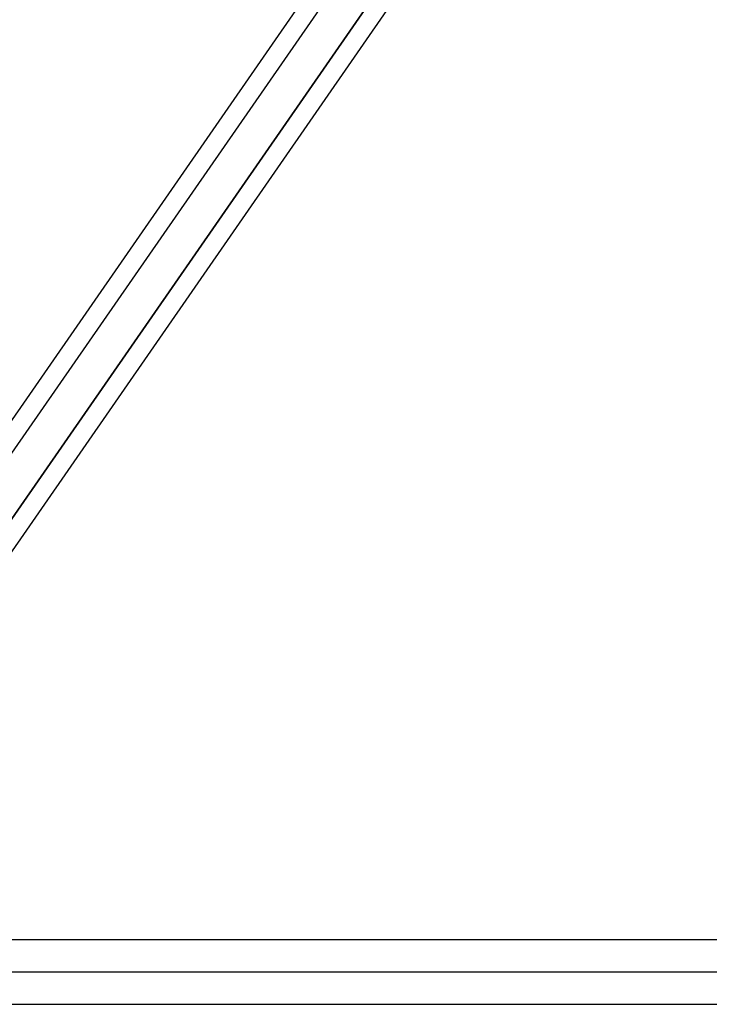
# Model space of a CAD drawing. Extents: x -2675 to 2800, y -2675 to 2675.
# Drawn here: x -490 to -333, y -827 to -603 of the extents above; entities that cross this region are included whole.
import ezdxf

# ---------------------------------------------------------------- set-up
doc = ezdxf.new("R2010")
doc.units = 0

msp = doc.modelspace()

# ---------------------------------------------------------------- linework, layer by layer
at = {"color": 5}
for p, q in [((-534.736984, -756.481324, 679.099954), (0.616051, 15.675689, 679.099954)), ((-534.736984, -756.481324, 5457.799565), (0.616051, 15.675689, 5457.799565)), ((-531.25555, -758.91905, 686.46117), (4.10871, 13.254153, 686.46117)), ((-531.25555, -758.91905, 671.738738), (4.10871, 13.254153, 671.738738)), ((-531.25555, -758.91905, 5465.160781), (4.10871, 13.254153, 5465.160781)), ((-531.25555, -758.91905, 5450.438349), (4.10871, 13.254153, 5450.438349)), ((11.094028, 8.411083, 686.46117), (-524.292683, -763.794502, 686.46117)), ((-524.292683, -763.794502, 671.738738), (11.094028, 8.411083, 671.738738)), ((11.094028, 8.411083, 5465.160781), (-524.292683, -763.794502, 5465.160781)), ((-524.292683, -763.794502, 5450.438349), (11.094028, 8.411083, 5450.438349)), ((-520.811249, -766.232228, 679.099954), (14.586687, 5.989547, 679.099954)), ((-520.811249, -766.232228, 5457.799565), (14.586687, 5.989547, 5457.799565))]:
    msp.add_line(p, q, dxfattribs=at)
at = {"color": 1}
for p, q in [((-779.495195, -812.355438, 458.434758), (786.095726, -812.355438, 2042.164533)), ((-779.495195, -812.355438, 5237.134369), (786.095726, -812.355438, 6820.864144)), ((-773.484788, -812.355438, 452.42435), (792.106133, -812.355438, 2036.154125)), ((-773.484788, -812.355438, 5231.123961), (792.106133, -812.355438, 6814.853736)), ((-782.500399, -819.716654, 461.439962), (783.090522, -819.716654, 2045.169737)), ((-782.500399, -819.716654, 5240.139572), (783.090522, -819.716654, 6823.869347)), ((-770.479584, -819.716654, 449.419146), (795.111337, -819.716654, 2033.148921)), ((-770.479584, -819.716654, 5228.118757), (795.111337, -819.716654, 6811.848532)), ((-779.495195, -827.07787, 458.434758), (786.095726, -827.07787, 2042.164533)), ((-779.495195, -827.07787, 5237.134369), (786.095726, -827.07787, 6820.864144)), ((-773.484788, -827.07787, 452.42435), (792.106133, -827.07787, 2036.154125)), ((-773.484788, -827.07787, 5231.123961), (792.106133, -827.07787, 6814.853736))]:
    msp.add_line(p, q, dxfattribs=at)

doc.saveas('drawing.dxf')
